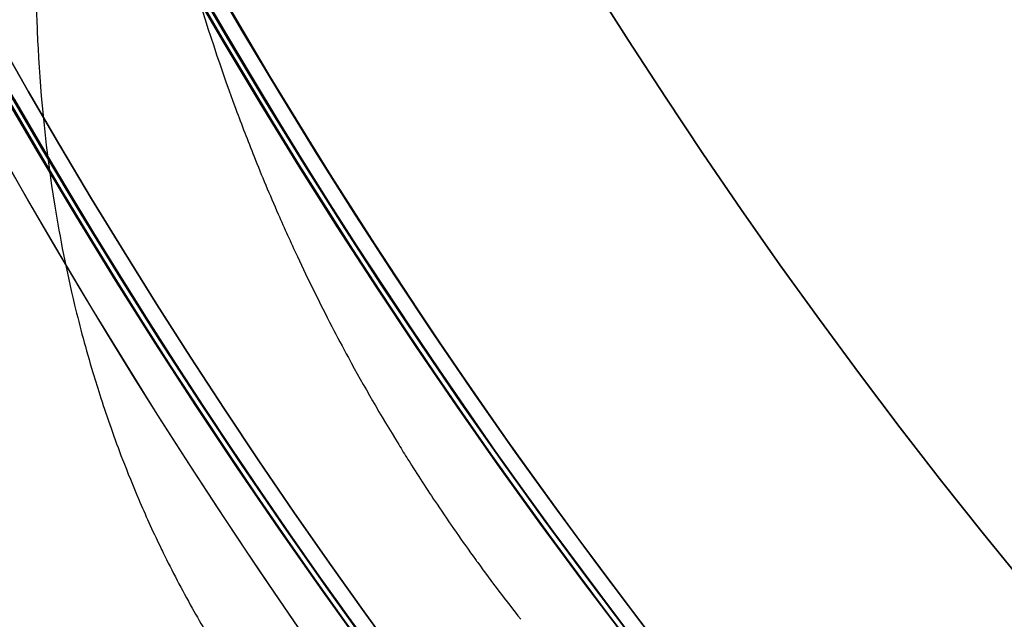
# Model space of a CAD drawing. Units: millimetres. Extents: x 1633 to 8994, y 1330 to 10485.
# Drawn here: x 5351 to 5360, y 4654 to 4660 of the extents above; entities that cross this region are included whole.
import ezdxf

# ---------------------------------------------------------------- set-up
doc = ezdxf.new("R2010")
doc.units = ezdxf.units.MM
doc.layers.add('Dimensions', color=7, linetype='Continuous')
doc.styles.get("Standard").update_dxf_attribs({"font": 'arial.ttf'})
doc.dimstyles.new('Leikkiset keinu', dxfattribs={"dimtxt": 150, "dimasz": 2.5, "dimexe": 0.06, "dimexo": 0.625, "dimtad": 0, "dimtih": 1, "dimtoh": 1, "dimdec": 0, "dimtxsty": 'Standard', "dimcen": 2.5, "dimadec": 0, "dimazin": 0, "dimtfac": 1, "dimtmove": 0, "dimatfit": 3, "dimfxl": 1, "dimarcsym": 0})

# ---------------------------------------------------------------- blocks, each defined once
blk = doc.blocks.new('*D32')
at = {"layer": 'Defpoints', "color": 0, "transparency": 16777216}
for p in [(1633.298342694765, 4687.674493962404, 3854.399249999993), (7667.298342694743, 4687.674436226967, 3854.399249999993), (7667.298342694743, 1428.275305605201)]:
    blk.add_point(p, dxfattribs=at)
at = {"layer": 'Dimensions', "color": 0, "lineweight": -2, "transparency": 16777216}
for p, q in [((1633.298342694765, 4687.049493962404), (1633.298342694765, 1428.215305605201)), ((7667.298342694743, 4687.049436226967), (7667.298342694743, 1428.215305605201)), ((1635.798342694765, 1428.275305605201), (4425.594215818901, 1428.275305605201)), ((7664.798342694743, 1428.275305605201), (4875.002469570607, 1428.275305605201))]:
    blk.add_line(p, q, dxfattribs=at)
at = {"layer": 'Dimensions', "color": 0, "transparency": 16777216}
for points in [[(1635.798342694765, 1428.691972271867), (1635.798342694765, 1427.858638938534), (1633.298342694765, 1428.275305605201)], [(7664.798342694743, 1428.691972271867), (7664.798342694743, 1427.858638938534), (7667.298342694743, 1428.275305605201)]]:
    blk.add_solid(points, dxfattribs=at)
at = {"layer": 'Dimensions', "color": 0, "transparency": 16777216, "insert": (4650.298342694754, 1428.275305605201), "char_height": 150, "attachment_point": 5}
blk.add_mtext('6034', dxfattribs=at)
blk = doc.blocks.new('*D33')
at = {"layer": 'Defpoints', "color": 0, "transparency": 16777216}
for p in [(5305.265733177839, 6954.674439884804, 3854.399249999993), (8766.92323577667, 6954.674439884805), (5766.398940704253, 2059.499968076222, 2209.699624999971)]:
    blk.add_point(p, dxfattribs=at)
at = {"layer": 'Dimensions', "color": 0, "lineweight": -2, "transparency": 16777216}
for p, q in [((5305.890733177839, 6954.674439884804), (8766.98323577667, 6954.674439884805)), ((8766.92323577667, 6952.174439884805), (8766.92323577667, 4584.298152138767)), ((8766.923235776672, 2061.999968076222), (8766.92323577667, 4429.87625582226)), ((5767.023940704253, 2059.499968076222), (8766.983235776672, 2059.499968076222))]:
    blk.add_line(p, q, dxfattribs=at)
at = {"layer": 'Dimensions', "color": 0, "transparency": 16777216}
for points in [[(8766.506569110004, 6952.174439884805), (8767.339902443337, 6952.174439884805), (8766.92323577667, 6954.674439884805)], [(8766.506569110006, 2061.999968076222), (8767.339902443338, 2061.999968076222), (8766.923235776672, 2059.499968076222)]]:
    blk.add_solid(points, dxfattribs=at)
at = {"layer": 'Dimensions', "color": 0, "transparency": 16777216, "insert": (8766.92323577667, 4507.08720398051), "char_height": 150, "attachment_point": 5}
blk.add_mtext('4895', dxfattribs=at)

msp = doc.modelspace()

# ---------------------------------------------------------------- linework, layer by layer
at = {"extrusion": (-8.935192611107097e-17, -1.547620757785152e-16, -1)}
for centre, radius, start, end in [((-5400.298342694732, 4687.67443622694, -3796.712723360693), 72.00000000000001, 270, 90), ((-5400.298342694732, 4687.67443622694, -3861.712723360693), 72.00000000000001, 270, 90), ((-5400.298342694732, 4687.67443622694, -3796.712723360693), 72.00000000000001, 270, 90), ((-5400.298342694732, 4687.67443622694, -3796.712723360693), 60.00000000000001, 299.9999999999999, 90), ((-5400.298342694732, 4687.67443622694, -3861.712723360693), 60.00000000000006, 270, 90), ((-5400.298342694732, 4687.67443622694, -3856.712723360693), 62.0710678118655, 286.9279873230718, 73.07219571118044), ((-5400.298342694732, 4687.67443622694, -3856.712723360693), 62.0710678118655, 286.9279873230718, 73.07219571118044), ((-5400.298342694732, 4687.67443622694, -3799.712723360693), 57, 299.9999999999999, 90), ((-5400.298342694732, 4687.67443622694, -3806.783791172559), 57, 299.9999999999999, 90), ((-5400.298342694732, 4687.67443622694, -3799.712723360693), 57, 299.9999999999999, 90), ((-5400.298342694732, 4687.67443622694, -3806.783791172559), 57, 299.9999999999999, 90), ((-5400.298342694732, 4687.67443622694, -3856.712723360693), 70.35671286301725, 308.9504357729857, 351.0495642270145), ((-5400.298342694732, 4687.67443622694, -3801.712723360693), 70.35671286301725, 308.9504357729857, 351.0495642270145), ((-5400.298342694732, 4687.67443622694, -3856.712723360693), 70.35671286301725, 308.9504357729857, 351.0495642270145)]:
    msp.add_arc(centre, radius, start, end, dxfattribs=at)
for centre, radius, start, end in [((5400.298342694732, 4687.674436226941, 3861.712723360692), 72.00000000000001, 90, 270), ((5400.298342694743, 4687.674436226884, 3771.712723360693), 72.00000000000001, 89.9999999999993, 269.9999999999993), ((5400.298342694716, 4687.67443622693, 3861.712723360672), 72.00000000000003, 89.9999999999999, 269.9999999999999), ((5400.298342694739, 4687.674436226896, 3771.712723360672), 72.00000000000003, 89.9999999999999, 269.9999999999999), ((5400.298342063462, 4686.661950460662, 1813.560354342422), 72.0000000000001, 90.0000000000002, 239.9999999999997), ((5400.298342063459, 4686.661950460661, 2083.560354342422), 72.0000000000001, 90.0000000000002, 239.9999999999997), ((5400.298342063459, 4686.661950460662, 2353.560354342422), 72.0000000000001, 90.0000000000002, 239.9999999999997), ((5400.298342063459, 4686.661950460661, 2623.560354342422), 72.0000000000001, 90.0000000000002, 239.9999999999997), ((5400.29834269473, 4687.674436226964, 3869.699625000002), 60.15000000000004, 89.99304112175938, 269.9930411217594), ((5400.298342694732, 4687.674436226941, 3796.712723360692), 60.00000000000001, 90, 240), ((5400.298342694732, 4687.674436226941, 3861.712723360692), 60.00000000000006, 90, 270), ((5400.298342694743, 4687.674436226884, 3706.712723360693), 60.00000000000001, 89.99999999999932, 239.9999999999993), ((5400.298342694743, 4687.674436226884, 3771.712723360693), 60.00000000000006, 89.9999999999993, 269.9999999999993), ((5400.298342694716, 4687.67443622693, 3796.712723360672), 60.00000000000001, 89.99999999999994, 239.9999999999999), ((5400.298342694716, 4687.67443622693, 3861.712723360672), 60.00000000000006, 89.9999999999999, 269.9999999999999), ((5400.298342694739, 4687.674436226896, 3706.712723360672), 60.00000000000001, 89.99999999999994, 239.9999999999999), ((5400.298342694739, 4687.674436226896, 3771.712723360672), 60.00000000000006, 89.9999999999999, 269.9999999999999), ((5400.298342694732, 4687.674436226941, 3801.712723360692), 62.0710678118655, 106.9278042888196, 240), ((5400.298342694732, 4687.674436226941, 3801.712723360692), 62.0710678118655, 106.9278042888196, 240), ((5400.298342694743, 4687.674436226884, 3711.712723360693), 62.0710678118655, 106.9278042888188, 239.9999999999993), ((5400.298342694743, 4687.674436226884, 3711.712723360693), 62.0710678118655, 106.9278042888188, 239.9999999999993), ((5400.298342694716, 4687.67443622693, 3801.712723360672), 62.0710678118655, 106.9278042888195, 239.9999999999999), ((5400.298342694716, 4687.67443622693, 3801.712723360672), 62.0710678118655, 106.9278042888195, 239.9999999999999), ((5400.298342694739, 4687.674436226896, 3711.712723360672), 62.0710678118655, 106.9278042888195, 239.9999999999999), ((5400.298342694739, 4687.674436226896, 3711.712723360672), 62.0710678118655, 106.9278042888195, 239.9999999999999), ((5400.298342063458, 4686.661950460662, 1748.560354342422), 60.00000000000011, 90.00000000000044, 269.9999999999996), ((5400.298342063462, 4686.661950460662, 1813.560354342422), 60.00000000000015, 90.00000000000455, 240), ((5400.298342063455, 4686.661950460661, 2018.560354342422), 60.00000000000011, 90.00000000000044, 269.9999999999996), ((5400.298342063459, 4686.661950460661, 2083.560354342422), 60.00000000000015, 90.00000000000455, 240), ((5400.298342063455, 4686.661950460662, 2288.560354342422), 60.00000000000011, 90.00000000000044, 269.9999999999996), ((5400.298342063459, 4686.661950460662, 2353.560354342422), 60.00000000000015, 90.00000000000455, 240), ((5400.298342063455, 4686.661950460661, 2558.560354342422), 60.00000000000011, 90.00000000000044, 269.9999999999996), ((5400.298342063459, 4686.661950460661, 2623.560354342422), 60.00000000000015, 90.00000000000455, 240), ((5400.298342063458, 4686.661950460662, 1753.560354342422), 62.0710678118656, 106.927987323073, 253.0721957111827), ((5400.298342063458, 4686.661950460662, 1753.560354342422), 62.0710678118656, 106.927987323073, 253.0721957111827), ((5400.298342063455, 4686.661950460661, 2023.560354342422), 62.0710678118656, 106.927987323073, 253.0721957111827), ((5400.298342063455, 4686.661950460661, 2023.560354342422), 62.0710678118656, 106.927987323073, 253.0721957111827), ((5400.298342063455, 4686.661950460662, 2293.560354342422), 62.0710678118656, 106.927987323073, 253.0721957111827), ((5400.298342063455, 4686.661950460662, 2293.560354342422), 62.0710678118656, 106.927987323073, 253.0721957111827), ((5400.298342063455, 4686.661950460661, 2563.560354342422), 62.0710678118656, 106.927987323073, 253.0721957111827), ((5400.298342063455, 4686.661950460661, 2563.560354342422), 62.0710678118656, 106.927987323073, 253.0721957111827), ((5400.29834269473, 4687.674436226964, 3879.699625000002), 57.20000000000003, 89.99304112175938, 269.9930411217594), ((5400.29834269473, 4687.674436226964, 3874.699625000002), 57.20000000000003, 89.99304112175938, 269.9930411217594), ((5400.29834269473, 4687.674436226964, 3879.699625000002), 57.20000000000003, 89.99304112175938, 269.9930411217594), ((5400.29834269473, 4687.674436226964, 3874.699625000002), 57.15000000000003, 89.99304112175938, 269.9930411217594), ((5400.29834269473, 4687.674436226964, 374.6996250000022), 57.15000000000003, 89.99304112175938, 269.9930411217594), ((5400.29834269473, 4687.674436226964, 3874.699625000002), 57.15000000000003, 89.99304112175938, 269.9930411217594), ((5400.29834269473, 4687.674436226964, 3877.699625000002), 57.15000000000003, 89.99304112175936, 269.9930411217593), ((5400.29834269473, 4687.674436226964, 3877.699625000002), 57.15000000000003, 89.99304112175936, 269.9930411217593), ((5400.298342694732, 4687.674436226941, 3858.712723360692), 57, 90.00000000000001, 240), ((5400.298342694732, 4687.674436226941, 3851.641655548827), 57, 90, 240), ((5400.298342694732, 4687.674436226941, 3851.641655548827), 57, 90, 240), ((5400.298342694732, 4687.674436226941, 3858.712723360692), 57, 90.00000000000001, 240), ((5400.298342694743, 4687.674436226884, 3768.712723360693), 57.00000000000001, 89.99999999999932, 239.9999999999993), ((5400.298342694743, 4687.674436226884, 3761.641655548828), 57.00000000000001, 89.99999999999932, 239.9999999999993), ((5400.298342694743, 4687.674436226884, 3761.641655548828), 57.00000000000001, 89.99999999999932, 239.9999999999993), ((5400.298342694743, 4687.674436226884, 3768.712723360693), 57.00000000000001, 89.99999999999932, 239.9999999999993), ((5400.298342694716, 4687.67443622693, 3858.712723360672), 57.00000000000001, 89.99999999999993, 239.9999999999999), ((5400.298342694716, 4687.67443622693, 3851.641655548807), 57.00000000000001, 89.99999999999994, 239.9999999999999), ((5400.298342694716, 4687.67443622693, 3851.641655548807), 57.00000000000001, 89.99999999999994, 239.9999999999999), ((5400.298342694716, 4687.67443622693, 3858.712723360672), 57.00000000000001, 89.99999999999993, 239.9999999999999), ((5400.298342694739, 4687.674436226896, 3768.712723360672), 57.00000000000001, 89.99999999999993, 239.9999999999999), ((5400.298342694739, 4687.674436226896, 3761.641655548807), 57.00000000000001, 89.99999999999994, 239.9999999999999), ((5400.298342694739, 4687.674436226896, 3761.641655548807), 57.00000000000001, 89.99999999999994, 239.9999999999999), ((5400.298342694739, 4687.674436226896, 3768.712723360672), 57.00000000000001, 89.99999999999993, 239.9999999999999), ((5400.298342063461, 4686.661950460664, 1803.489286530556), 57.00000000000009, 90.0000000000001, 240.0000000000009), ((5400.298342063462, 4686.661950460663, 1810.560354342422), 57.00000000000009, 90.00000000000193, 240.0000000000004), ((5400.298342063462, 4686.661950460663, 1810.560354342422), 57.00000000000009, 90.00000000000193, 240.0000000000004), ((5400.298342063461, 4686.661950460664, 1803.489286530556), 57.00000000000009, 90.0000000000001, 240.0000000000009), ((5400.298342063458, 4686.661950460662, 2073.489286530556), 57.00000000000009, 90.0000000000001, 240.0000000000009), ((5400.298342063459, 4686.661950460662, 2080.560354342422), 57.00000000000009, 90.00000000000193, 240.0000000000004), ((5400.298342063459, 4686.661950460662, 2080.560354342422), 57.00000000000009, 90.00000000000193, 240.0000000000004), ((5400.298342063458, 4686.661950460662, 2073.489286530556), 57.00000000000009, 90.0000000000001, 240.0000000000009), ((5400.298342063458, 4686.661950460664, 2343.489286530556), 57.00000000000009, 90.0000000000001, 240.0000000000009), ((5400.298342063459, 4686.661950460663, 2350.560354342422), 57.00000000000009, 90.00000000000193, 240.0000000000004), ((5400.298342063459, 4686.661950460663, 2350.560354342422), 57.00000000000009, 90.00000000000193, 240.0000000000004), ((5400.298342063458, 4686.661950460664, 2343.489286530556), 57.00000000000009, 90.0000000000001, 240.0000000000009), ((5400.298342063458, 4686.661950460662, 2613.489286530556), 57.00000000000009, 90.0000000000001, 240.0000000000009), ((5400.298342063459, 4686.661950460662, 2620.560354342422), 57.00000000000009, 90.00000000000193, 240.0000000000004), ((5400.298342063459, 4686.661950460662, 2620.560354342422), 57.00000000000009, 90.00000000000193, 240.0000000000004), ((5400.298342063458, 4686.661950460662, 2613.489286530556), 57.00000000000009, 90.0000000000001, 240.0000000000009), ((5400.29834269473, 4687.674436226964, 3879.699625000002), 55.20000000000003, 89.99304112175938, 269.9930411217594), ((5400.29834269473, 4687.674436226964, 3879.699625000002), 55.20000000000003, 89.99304112175938, 269.9930411217594), ((5400.29834269473, 4687.674436226964, 3874.699625000002), 55.20000000000003, 89.99304112175938, 269.9930411217594), ((5400.29834269473, 4687.674436226964, 3874.699625000002), 55.15000000000003, 89.99304112175938, 269.9930411217594), ((5400.29834269473, 4687.674436226964, 3874.699625000002), 55.15000000000003, 89.99304112175938, 269.9930411217594), ((5400.29834269473, 4687.674436226964, 374.6996250000022), 55.15000000000003, 89.99304112175938, 269.9930411217594), ((5400.29834269473, 4687.674436226964, 3877.699625000002), 52.00000000000003, 89.99304112175936, 269.9930411217593), ((5400.298342694732, 4687.674436226941, 3801.712723360692), 70.35671286301725, 188.9504357729855, 231.0495642270143), ((5400.298342694743, 4687.674436226884, 3711.712723360693), 70.35671286301725, 188.9504357729848, 231.0495642270137), ((5400.298342694716, 4687.67443622693, 3801.712723360672), 70.35671286301725, 188.9504357729855, 231.0495642270143), ((5400.298342694739, 4687.674436226896, 3711.712723360672), 70.35671286301725, 188.9504357729855, 231.0495642270143), ((5400.298342063458, 4686.661950460662, 1753.560354342422), 70.35671286301736, 188.9504357729853, 231.0495642270155), ((5400.298342063455, 4686.661950460661, 2023.560354342422), 70.35671286301736, 188.9504357729853, 231.0495642270155), ((5400.298342063455, 4686.661950460662, 2293.560354342422), 70.35671286301736, 188.9504357729853, 231.0495642270155), ((5400.298342063455, 4686.661950460661, 2563.560354342422), 70.35671286301736, 188.9504357729853, 231.0495642270155)]:
    msp.add_arc(centre, radius, start, end)
at = {"extrusion": (-8.525452685372033e-17, -1.476651720858848e-16, -1)}
for centre, radius, start, end in [((-5400.298342694743, 4687.674436226883, -3706.712723360694), 72.00000000000001, 270.0000000000007, 90.00000000000072), ((-5400.298342694743, 4687.674436226883, -3771.712723360694), 72.00000000000001, 270.0000000000007, 90.00000000000072), ((-5400.298342694743, 4687.674436226883, -3706.712723360694), 72.00000000000001, 270.0000000000007, 90.00000000000072), ((-5400.298342694743, 4687.674436226883, -3706.712723360694), 60.00000000000001, 300.0000000000007, 90.00000000000072), ((-5400.298342694743, 4687.674436226883, -3771.712723360694), 60.00000000000006, 270.0000000000007, 90.00000000000072), ((-5400.298342694743, 4687.674436226883, -3766.712723360694), 62.0710678118655, 286.9279873230725, 73.07219571118115), ((-5400.298342694743, 4687.674436226883, -3766.712723360694), 62.0710678118655, 286.9279873230725, 73.07219571118115), ((-5400.298342694743, 4687.674436226883, -3709.712723360694), 57.00000000000001, 300.0000000000007, 90.00000000000072), ((-5400.298342694743, 4687.674436226883, -3716.78379117256), 57.00000000000001, 300.0000000000007, 90.00000000000072), ((-5400.298342694743, 4687.674436226883, -3709.712723360694), 57.00000000000001, 300.0000000000007, 90.00000000000072), ((-5400.298342694743, 4687.674436226883, -3716.78379117256), 57.00000000000001, 300.0000000000007, 90.00000000000072), ((-5400.298342694743, 4687.674436226883, -3766.712723360694), 70.35671286301725, 308.9504357729863, 351.0495642270153), ((-5400.298342694743, 4687.674436226883, -3711.712723360694), 70.35671286301725, 308.9504357729863, 351.0495642270152), ((-5400.298342694743, 4687.674436226883, -3766.712723360694), 70.35671286301725, 308.9504357729863, 351.0495642270153)]:
    msp.add_arc(centre, radius, start, end, dxfattribs=at)
at = {"extrusion": (8.182059175284921e-16, -8.490413388463323e-16, -1)}
for centre, radius, start, end in [((-5400.298342694718, 4687.674436226926, -3796.712723360672), 72.00000000000003, 270.0000000000001, 90.00000000000007), ((-5400.298342694718, 4687.674436226926, -3861.712723360672), 72.00000000000003, 270.0000000000001, 90.00000000000007), ((-5400.298342694718, 4687.674436226926, -3796.712723360672), 72.00000000000003, 270.0000000000001, 90.00000000000007), ((-5400.298342694742, 4687.674436226893, -3706.712723360672), 72.00000000000003, 270.0000000000001, 90.00000000000007), ((-5400.298342694742, 4687.674436226892, -3771.712723360672), 72.00000000000003, 270.0000000000001, 90.00000000000007), ((-5400.298342694742, 4687.674436226893, -3706.712723360672), 72.00000000000003, 270.0000000000001, 90.00000000000007), ((-5400.298342694718, 4687.674436226926, -3796.712723360672), 60.00000000000001, 300.0000000000001, 90.00000000000007), ((-5400.298342694742, 4687.674436226893, -3706.712723360672), 60.00000000000001, 300.0000000000001, 90.00000000000007), ((-5400.298342694718, 4687.674436226926, -3861.712723360672), 60.00000000000006, 270.0000000000001, 90.00000000000007), ((-5400.298342694742, 4687.674436226892, -3771.712723360672), 60.00000000000006, 270.0000000000001, 90.00000000000007), ((-5400.298342694718, 4687.674436226926, -3856.712723360672), 62.07106781186551, 286.9279873230719, 73.07219571118058), ((-5400.298342694718, 4687.674436226926, -3856.712723360672), 62.07106781186551, 286.9279873230719, 73.07219571118058), ((-5400.298342694742, 4687.674436226892, -3766.712723360672), 62.07106781186551, 286.9279873230719, 73.07219571118058), ((-5400.298342694742, 4687.674436226892, -3766.712723360672), 62.07106781186551, 286.9279873230719, 73.07219571118058), ((-5400.298342694718, 4687.674436226926, -3799.712723360672), 57.00000000000001, 300.0000000000001, 90.00000000000007), ((-5400.298342694718, 4687.674436226926, -3806.783791172537), 57.00000000000001, 300.0000000000001, 90.00000000000007), ((-5400.298342694718, 4687.674436226926, -3799.712723360672), 57.00000000000001, 300.0000000000001, 90.00000000000007), ((-5400.298342694718, 4687.674436226926, -3806.783791172537), 57.00000000000001, 300.0000000000001, 90.00000000000007), ((-5400.298342694742, 4687.674436226893, -3709.712723360672), 57.00000000000001, 300.0000000000001, 90.00000000000007), ((-5400.298342694742, 4687.674436226893, -3716.783791172537), 57.00000000000001, 300.0000000000001, 90.00000000000007), ((-5400.298342694742, 4687.674436226893, -3709.712723360672), 57.00000000000001, 300.0000000000001, 90.00000000000007), ((-5400.298342694742, 4687.674436226893, -3716.783791172537), 57.00000000000001, 300.0000000000001, 90.00000000000007), ((-5400.298342694718, 4687.674436226926, -3856.712723360672), 70.35671286301725, 308.9504357729857, 351.0495642270146), ((-5400.298342694718, 4687.674436226926, -3801.712723360672), 70.35671286301725, 308.9504357729857, 351.0495642270146), ((-5400.298342694718, 4687.674436226926, -3856.712723360672), 70.35671286301725, 308.9504357729857, 351.0495642270146), ((-5400.298342694742, 4687.674436226892, -3766.712723360672), 70.35671286301725, 308.9504357729857, 351.0495642270146), ((-5400.298342694742, 4687.674436226893, -3711.712723360672), 70.35671286301725, 308.9504357729857, 351.0495642270146), ((-5400.298342694742, 4687.674436226892, -3766.712723360672), 70.35671286301725, 308.9504357729857, 351.0495642270146)]:
    msp.add_arc(centre, radius, start, end, dxfattribs=at)
at = {"extrusion": (-2.197819878604073e-14, 1.514545421974033e-14, -1)}
for centre, radius, start, end in [((-5400.29834206342, 4686.661950460689, -1748.56035434247), 72.00000000000011, 299.9999999999989, 90.0000000000012), ((-5400.298342063422, 4686.66195046069, -1813.56035434247), 72.0000000000001, 300.0000000000003, 89.99999999999977), ((-5400.29834206342, 4686.661950460689, -1748.56035434247), 72.00000000000011, 299.9999999999989, 90.0000000000012), ((-5400.298342063411, 4686.661950460692, -2018.56035434247), 72.00000000000011, 299.9999999999989, 90.0000000000012), ((-5400.298342063414, 4686.661950460692, -2083.56035434247), 72.0000000000001, 300.0000000000003, 89.99999999999977), ((-5400.298342063411, 4686.661950460692, -2018.56035434247), 72.00000000000011, 299.9999999999989, 90.0000000000012), ((-5400.298342063405, 4686.661950460697, -2288.56035434247), 72.00000000000011, 299.9999999999989, 90.0000000000012), ((-5400.298342063407, 4686.661950460698, -2353.56035434247), 72.0000000000001, 300.0000000000003, 89.99999999999977), ((-5400.298342063405, 4686.661950460697, -2288.56035434247), 72.00000000000011, 299.9999999999989, 90.0000000000012), ((-5400.298342063399, 4686.6619504607, -2558.56035434247), 72.00000000000011, 299.9999999999989, 90.0000000000012), ((-5400.298342063402, 4686.661950460701, -2623.56035434247), 72.0000000000001, 300.0000000000003, 89.99999999999977), ((-5400.298342063399, 4686.6619504607, -2558.56035434247), 72.00000000000011, 299.9999999999989, 90.0000000000012), ((-5400.298342063422, 4686.66195046069, -1813.56035434247), 60.00000000000015, 300.0000000000001, 89.99999999999544), ((-5400.298342063414, 4686.661950460692, -2083.56035434247), 60.00000000000015, 300.0000000000001, 89.99999999999544), ((-5400.298342063407, 4686.661950460698, -2353.56035434247), 60.00000000000015, 300.0000000000001, 89.99999999999544), ((-5400.298342063402, 4686.661950460701, -2623.56035434247), 60.00000000000015, 300.0000000000001, 89.99999999999544), ((-5400.29834206342, 4686.661950460689, -1748.56035434247), 60.00000000000011, 270.0000000000004, 89.9999999999996), ((-5400.298342063411, 4686.661950460692, -2018.56035434247), 60.00000000000011, 270.0000000000004, 89.9999999999996), ((-5400.298342063405, 4686.661950460697, -2288.56035434247), 60.00000000000011, 270.0000000000004, 89.9999999999996), ((-5400.298342063399, 4686.6619504607, -2558.56035434247), 60.00000000000011, 270.0000000000004, 89.9999999999996), ((-5400.298342063422, 4686.661950460691, -1808.56035434247), 62.0710678118656, 299.9999999999996, 73.07201267692557), ((-5400.298342063422, 4686.661950460691, -1808.56035434247), 62.0710678118656, 299.9999999999996, 73.07201267692557), ((-5400.298342063414, 4686.661950460693, -2078.56035434247), 62.0710678118656, 299.9999999999996, 73.07201267692557), ((-5400.298342063414, 4686.661950460693, -2078.56035434247), 62.0710678118656, 299.9999999999996, 73.07201267692557), ((-5400.298342063407, 4686.661950460699, -2348.56035434247), 62.0710678118656, 299.9999999999996, 73.07201267692557), ((-5400.298342063407, 4686.661950460699, -2348.56035434247), 62.0710678118656, 299.9999999999996, 73.07201267692557), ((-5400.298342063402, 4686.661950460702, -2618.56035434247), 62.0710678118656, 299.9999999999996, 73.07201267692557), ((-5400.298342063402, 4686.661950460702, -2618.56035434247), 62.0710678118656, 299.9999999999996, 73.07201267692557), ((-5400.29834206342, 4686.661950460691, -1758.631422154335), 57.00000000000009, 269.9999999999977, 90.00000000000064), ((-5400.29834206342, 4686.661950460689, -1751.56035434247), 57.00000000000009, 269.9999999999986, 89.99999999999912), ((-5400.29834206342, 4686.661950460691, -1758.631422154335), 57.00000000000009, 269.9999999999977, 90.00000000000064), ((-5400.29834206342, 4686.661950460689, -1751.56035434247), 57.00000000000009, 269.9999999999986, 89.99999999999912), ((-5400.298342063411, 4686.661950460693, -2028.631422154335), 57.00000000000009, 269.9999999999977, 90.00000000000064), ((-5400.298342063411, 4686.661950460692, -2021.56035434247), 57.00000000000009, 269.9999999999986, 89.99999999999912), ((-5400.298342063411, 4686.661950460693, -2028.631422154335), 57.00000000000009, 269.9999999999977, 90.00000000000064), ((-5400.298342063411, 4686.661950460692, -2021.56035434247), 57.00000000000009, 269.9999999999986, 89.99999999999912), ((-5400.298342063405, 4686.661950460699, -2298.631422154335), 57.00000000000009, 269.9999999999977, 90.00000000000064), ((-5400.298342063405, 4686.661950460697, -2291.56035434247), 57.00000000000009, 269.9999999999986, 89.99999999999912), ((-5400.298342063405, 4686.661950460699, -2298.631422154335), 57.00000000000009, 269.9999999999977, 90.00000000000064), ((-5400.298342063405, 4686.661950460697, -2291.56035434247), 57.00000000000009, 269.9999999999986, 89.99999999999912), ((-5400.298342063399, 4686.661950460702, -2568.631422154335), 57.00000000000009, 269.9999999999977, 90.00000000000064), ((-5400.298342063399, 4686.6619504607, -2561.56035434247), 57.00000000000009, 269.9999999999986, 89.99999999999912), ((-5400.298342063399, 4686.661950460702, -2568.631422154335), 57.00000000000009, 269.9999999999977, 90.00000000000064), ((-5400.298342063399, 4686.6619504607, -2561.56035434247), 57.00000000000009, 269.9999999999986, 89.99999999999912), ((-5400.29834206342, 4686.661950460689, -1753.56035434247), 70.35671286301736, 308.9504357729845, 351.0495642270147), ((-5400.298342063422, 4686.661950460691, -1808.56035434247), 70.35671286301736, 308.9504357729854, 351.0495642270128), ((-5400.298342063422, 4686.661950460691, -1808.56035434247), 70.35671286301736, 308.9504357729854, 351.0495642270128), ((-5400.298342063411, 4686.661950460692, -2023.56035434247), 70.35671286301736, 308.9504357729845, 351.0495642270147), ((-5400.298342063414, 4686.661950460693, -2078.56035434247), 70.35671286301736, 308.9504357729854, 351.0495642270128), ((-5400.298342063414, 4686.661950460693, -2078.56035434247), 70.35671286301736, 308.9504357729854, 351.0495642270128), ((-5400.298342063405, 4686.661950460697, -2293.56035434247), 70.35671286301736, 308.9504357729845, 351.0495642270147), ((-5400.298342063407, 4686.661950460699, -2348.56035434247), 70.35671286301736, 308.9504357729854, 351.0495642270128), ((-5400.298342063407, 4686.661950460699, -2348.56035434247), 70.35671286301736, 308.9504357729854, 351.0495642270128), ((-5400.298342063399, 4686.6619504607, -2563.56035434247), 70.35671286301736, 308.9504357729845, 351.0495642270147), ((-5400.298342063402, 4686.661950460702, -2618.56035434247), 70.35671286301736, 308.9504357729854, 351.0495642270128), ((-5400.298342063402, 4686.661950460702, -2618.56035434247), 70.35671286301736, 308.9504357729854, 351.0495642270128)]:
    msp.add_arc(centre, radius, start, end, dxfattribs=at)
at = {"extrusion": (9.032626750777492e-25, 7.436994445020661e-21, -1)}
for centre, radius, start, end in [((-5400.29834269473, 4687.674436226964, -3869.699625000002), 60.15000000000004, 270.0069588782406, 90.00695887824061), ((-5400.29834269473, 4687.674436226964, -3874.699625000002), 57.20000000000003, 270.0069588782406, 90.00695887824061), ((-5400.29834269473, 4687.674436226964, -374.6996250000022), 57.15000000000003, 270.0069588782406, 90.00695887824061), ((-5400.29834269473, 4687.674436226964, -3874.699625000002), 57.15000000000004, 270.0069588782407, 90.00695887824061), ((-5400.29834269473, 4687.674436226964, -3869.699625000002), 57.15000000000004, 270.0069588782407, 90.00695887824061), ((-5400.29834269473, 4687.674436226964, -3874.699625000002), 57.15000000000004, 270.0069588782407, 90.00695887824061), ((-5400.29834269473, 4687.674436226964, -3869.699625000002), 57.15000000000004, 270.0069588782407, 90.00695887824061), ((-5400.29834269473, 4687.674436226964, -3874.699625000002), 55.20000000000003, 270.0069588782406, 90.00695887824061), ((-5400.29834269473, 4687.674436226964, -374.6996250000022), 55.15000000000003, 270.0069588782406, 90.00695887824061), ((-5400.29834269473, 4687.674436226964, -3829.699625000002), 55.00000000000004, 270.0069588782407, 90.00695887824061), ((-5400.29834269473, 4687.674436226964, -3829.699625000002), 55.00000000000004, 270.0069588782407, 90.00695887824061), ((-5400.29834269473, 4687.674436226964, -3829.699625000002), 52.00000000000003, 270.0069588782407, 90.00695887824061), ((-5400.29834269473, 4687.674436226964, -3877.699625000002), 52.00000000000003, 270.0069588782407, 90.00695887824061), ((-5400.29834269473, 4687.674436226964, -3829.699625000002), 52.00000000000003, 270.0069588782407, 90.00695887824061), ((-5400.29834269473, 4687.674436226964, -3874.699625000002), 55.00000000000004, 309.7764046555171, 358.809366681811), ((-5400.29834269473, 4687.674436226964, -3874.699625000002), 55.00000000000004, 309.7764046555171, 358.809366681811)]:
    msp.add_arc(centre, radius, start, end, dxfattribs=at)
msp.add_open_spline([(5368.198313797308, 4640.391134261209, 3896.221689851602), (5367.755122233464, 4640.692011344979, 3895.233658785682), (5367.294673089826, 4641.013638585825, 3894.260963622008), (5366.336146704592, 4641.706605220656, 3892.350528005469), (5365.838575210006, 4642.077613469998, 3891.413987915204), (5364.809436359308, 4642.873952437756, 3889.596601972067), (5364.277110086299, 4643.299773116031, 3888.714073808396), (5363.171648684933, 4644.220454628699, 3887.012081761103), (5362.59859320756, 4644.715147690533, 3886.192477159088), (5361.402601011879, 4645.794932148088, 3884.633560827556), (5360.776436364802, 4646.383383664945, 3883.891456564676), (5359.496161231251, 4647.648018832294, 3882.553910215203), (5358.839069693684, 4648.326509377589, 3881.953469564514), (5357.821618122202, 4649.436988471271, 3881.187680709809), (5357.475921220378, 4649.824214053314, 3880.954631264067), (5356.786593443007, 4650.618710939541, 3880.54970776537), (5356.441540801774, 4651.027467268762, 3880.376580379192), (5355.750763526542, 4651.870349918897, 3880.094610829449), (5355.402888445615, 4652.307299876188, 3879.985410475651), (5354.718416857412, 4653.193912644027, 3879.840548630663), (5354.046448797732, 4654.091266103595, 3879.768471279066), (5353.399640379552, 4655.010221776319, 3879.842380115287), (5352.765517458669, 4655.940074572703, 3879.990138151807), (5352.461383442982, 4656.40077669583, 3880.099368438699), (5351.876670850687, 4657.313966093078, 3880.381513581675), (5351.596034403356, 4657.766543806333, 3880.554458682384), (5351.056033602244, 4658.664233587339, 3880.958688613472), (5350.795262313382, 4659.11187944705, 3881.191551805843), (5350.05394229126, 4660.423175773774, 3881.958469071017), (5349.614479721593, 4661.253528645813, 3882.556799656087), (5348.814533699048, 4662.848326290294, 3883.882276108419), (5348.45434918984, 4663.612540483434, 3884.609886554068), (5347.960024584917, 4664.718261572573, 3885.778993829931), (5347.803011483557, 4665.079993681095, 3886.181845409069), (5347.505456195541, 4665.784261078898, 3887.00322054893), (5347.364478460235, 4666.12775998237, 3887.422739425091), (5346.961883079472, 4667.135022027636, 3888.704867487547), (5346.72046792454, 4667.77568617261, 3889.59090557747), (5346.279781287859, 4669.005104633465, 3891.414671369001), (5346.080588498748, 4669.593874436821, 3892.352833474575), (5345.718372268728, 4670.718658067295, 3894.261603246805), (5345.554980323235, 4671.25573854118, 3895.233810899671), (5345.405930863996, 4671.77017191185, 3896.221689851602)], degree=3, knots=[0, 0, 0, 0, 0.003369497162520274, 0.003369497162520274, 0.006738994325040547, 0.006738994325040547, 0.01010849148756082, 0.01010849148756082, 0.01347798865008109, 0.01347798865008109, 0.01684748581260137, 0.01684748581260137, 0.02021698297512164, 0.02021698297512164, 0.02190173155638178, 0.02190173155638178, 0.02358648013764192, 0.02358648013764192, 0.02527122871890205, 0.02527122871890205, 0.02695597730016219, 0.02864072588142232, 0.02864072588142232, 0.03032547446268246, 0.03032547446268246, 0.0320102230439426, 0.0320102230439426, 0.03369497162520274, 0.03369497162520274, 0.03706446878772299, 0.03706446878772299, 0.04043396595024325, 0.04043396595024325, 0.04211871453150338, 0.04211871453150338, 0.04380346311276351, 0.04380346311276351, 0.04717296027528377, 0.04717296027528377, 0.05054245743780404, 0.05054245743780404, 0.0539119546003243, 0.0539119546003243, 0.0539119546003243, 0.0539119546003243])
msp.add_open_spline([(5368.198313797308, 4640.391134261209, 3896.221689851602), (5367.755122233464, 4640.692011344979, 3895.233658785682), (5367.294673089826, 4641.013638585825, 3894.260963622008), (5366.336146704592, 4641.706605220656, 3892.350528005469), (5365.838575210006, 4642.077613469998, 3891.413987915204), (5364.809436359308, 4642.873952437756, 3889.596601972067), (5364.277110086299, 4643.299773116031, 3888.714073808396), (5363.171648684933, 4644.220454628699, 3887.012081761103), (5362.59859320756, 4644.715147690533, 3886.192477159088), (5361.402601011879, 4645.794932148088, 3884.633560827556), (5360.776436364802, 4646.383383664945, 3883.891456564676), (5359.496161231251, 4647.648018832294, 3882.553910215203), (5358.839069693684, 4648.326509377589, 3881.953469564514), (5357.821618122202, 4649.436988471271, 3881.187680709809), (5357.475921220378, 4649.824214053314, 3880.954631264067), (5356.786593443007, 4650.618710939541, 3880.54970776537), (5356.441540801774, 4651.027467268762, 3880.376580379192), (5355.750763526542, 4651.870349918897, 3880.094610829449), (5355.402888445615, 4652.307299876188, 3879.985410475651), (5354.718416857412, 4653.193912644027, 3879.840548630663), (5354.046448797732, 4654.091266103595, 3879.768471279066), (5353.399640379552, 4655.010221776319, 3879.842380115287), (5352.765517458669, 4655.940074572703, 3879.990138151807), (5352.461383442982, 4656.40077669583, 3880.099368438699), (5351.876670850687, 4657.313966093078, 3880.381513581675), (5351.596034403356, 4657.766543806333, 3880.554458682384), (5351.056033602244, 4658.664233587339, 3880.958688613472), (5350.795262313382, 4659.11187944705, 3881.191551805843), (5350.05394229126, 4660.423175773774, 3881.958469071017), (5349.614479721593, 4661.253528645813, 3882.556799656087), (5348.814533699048, 4662.848326290294, 3883.882276108419), (5348.45434918984, 4663.612540483434, 3884.609886554068), (5347.960024584917, 4664.718261572573, 3885.778993829931), (5347.803011483557, 4665.079993681095, 3886.181845409069), (5347.505456195541, 4665.784261078898, 3887.00322054893), (5347.364478460235, 4666.12775998237, 3887.422739425091), (5346.961883079472, 4667.135022027636, 3888.704867487547), (5346.72046792454, 4667.77568617261, 3889.59090557747), (5346.279781287859, 4669.005104633465, 3891.414671369001), (5346.080588498748, 4669.593874436821, 3892.352833474575), (5345.718372268728, 4670.718658067295, 3894.261603246805), (5345.554980323235, 4671.25573854118, 3895.233810899671), (5345.405930863996, 4671.77017191185, 3896.221689851602)], degree=3, knots=[0, 0, 0, 0, 0.003369497162520274, 0.003369497162520274, 0.006738994325040547, 0.006738994325040547, 0.01010849148756082, 0.01010849148756082, 0.01347798865008109, 0.01347798865008109, 0.01684748581260137, 0.01684748581260137, 0.02021698297512164, 0.02021698297512164, 0.02190173155638178, 0.02190173155638178, 0.02358648013764192, 0.02358648013764192, 0.02527122871890205, 0.02527122871890205, 0.02695597730016219, 0.02864072588142232, 0.02864072588142232, 0.03032547446268246, 0.03032547446268246, 0.0320102230439426, 0.0320102230439426, 0.03369497162520274, 0.03369497162520274, 0.03706446878772299, 0.03706446878772299, 0.04043396595024325, 0.04043396595024325, 0.04211871453150338, 0.04211871453150338, 0.04380346311276351, 0.04380346311276351, 0.04717296027528377, 0.04717296027528377, 0.05054245743780404, 0.05054245743780404, 0.0539119546003243, 0.0539119546003243, 0.0539119546003243, 0.0539119546003243])
for points in [[(5352.425251911283, 4660.318825426442, 3887.234327507472), (5352.54408642751, 4659.904686230622, 3886.761815849869), (5352.68290451682, 4659.473119917187, 3886.310238098738), (5352.851979494743, 4659.016224147926, 3885.890694218072)], [(5352.425251911283, 4660.318825426442, 3887.234327507472), (5352.54408642751, 4659.904686230622, 3886.761815849869), (5352.68290451682, 4659.473119917187, 3886.310238098738), (5352.851979494743, 4659.016224147926, 3885.890694218072)], [(5351.001559181642, 4660.113993583197, 3891.662366464994), (5351.004475342846, 4659.938734523412, 3891.385879871155), (5351.010520038155, 4659.760094537156, 3891.111437240502), (5351.020222247368, 4659.577456456494, 3890.8391846827)], [(5351.001559181642, 4660.113993583197, 3891.662366464994), (5351.004475342846, 4659.938734523412, 3891.385879871155), (5351.010520038155, 4659.760094537156, 3891.111437240502), (5351.020222247368, 4659.577456456494, 3890.8391846827)], [(5351.020222247368, 4659.577456456494, 3890.8391846827), (5351.044768380363, 4659.115390702224, 3890.150398516004), (5351.091908014992, 4658.633415167515, 3889.482960939226), (5351.175342516402, 4658.119777582714, 3888.847372790838)], [(5351.020222247368, 4659.577456456494, 3890.8391846827), (5351.044768380363, 4659.115390702224, 3890.150398516004), (5351.091908014992, 4658.633415167515, 3889.482960939226), (5351.175342516402, 4658.119777582714, 3888.847372790838)], [(5352.851979494743, 4659.016224147926, 3885.890694218072), (5352.905057686374, 4658.872789551666, 3885.758985607083), (5352.96111836212, 4658.726853940401, 3885.630454844721), (5353.020628445752, 4658.577992267441, 3885.505452483319)], [(5352.851979494743, 4659.016224147926, 3885.890694218072), (5352.905057686374, 4658.872789551666, 3885.758985607083), (5352.96111836212, 4658.726853940401, 3885.630454844721), (5353.020628445752, 4658.577992267441, 3885.505452483319)], [(5353.020628445752, 4658.577992267441, 3885.505452483319), (5353.090127193724, 4658.404144420814, 3885.359468692323), (5353.164701868562, 4658.225665752326, 3885.218058077743), (5353.244381222699, 4658.043862402476, 3885.083644510806)], [(5353.020628445752, 4658.577992267441, 3885.505452483319), (5353.090127193724, 4658.404144420814, 3885.359468692323), (5353.164701868562, 4658.225665752326, 3885.218058077743), (5353.244381222699, 4658.043862402476, 3885.083644510806)], [(5351.175342516402, 4658.119777582714, 3888.847372790838), (5351.223022552034, 4657.826250829019, 3888.484155356204), (5351.282507865842, 4657.522183807091, 3888.130920262314), (5351.359302348888, 4657.203584395244, 3887.793162642006)], [(5351.175342516402, 4658.119777582714, 3888.847372790838), (5351.223022552034, 4657.826250829019, 3888.484155356204), (5351.282507865842, 4657.522183807091, 3888.130920262314), (5351.359302348888, 4657.203584395244, 3887.793162642006)], [(5353.244381222699, 4658.043862402476, 3885.083644510806), (5353.300882690871, 4657.914943734697, 3884.988330436585), (5353.359834150559, 4657.784592404568, 3884.896703413503), (5353.421240058149, 4657.653299661015, 3884.809677097434)], [(5353.244381222699, 4658.043862402476, 3885.083644510806), (5353.300882690871, 4657.914943734697, 3884.988330436585), (5353.359834150559, 4657.784592404568, 3884.896703413503), (5353.421240058149, 4657.653299661015, 3884.809677097434)], [(5353.421240058149, 4657.653299661015, 3884.809677097434), (5353.520579600283, 4657.44090053621, 3884.668890083103), (5353.626571664438, 4657.225307037443, 3884.539365893527), (5353.740609166216, 4657.005667803819, 3884.423025718374)], [(5353.421240058149, 4657.653299661015, 3884.809677097434), (5353.520579600283, 4657.44090053621, 3884.668890083103), (5353.626571664438, 4657.225307037443, 3884.539365893527), (5353.740609166216, 4657.005667803819, 3884.423025718374)], [(5351.359302348888, 4657.203584395244, 3887.793162642006), (5351.40780057932, 4657.002378435155, 3887.579857646), (5351.463214169881, 4656.795371860218, 3887.372744455559), (5351.527588382706, 4656.580659718485, 3887.173233662053)], [(5351.359302348888, 4657.203584395244, 3887.793162642006), (5351.40780057932, 4657.002378435155, 3887.579857646), (5351.463214169881, 4656.795371860218, 3887.372744455559), (5351.527588382706, 4656.580659718485, 3887.173233662053)], [(5353.740609166216, 4657.005667803819, 3884.423025718374), (5353.790025505128, 4656.910490632819, 3884.372611552553), (5353.841037995372, 4656.814404889149, 3884.32461092963), (5353.89362248658, 4656.717632053597, 3884.279367221614)], [(5353.740609166216, 4657.005667803819, 3884.423025718374), (5353.790025505128, 4656.910490632819, 3884.372611552553), (5353.841037995372, 4656.814404889149, 3884.32461092963), (5353.89362248658, 4656.717632053597, 3884.279367221614)], [(5353.89362248658, 4656.717632053597, 3884.279367221614), (5354.037397233354, 4656.45303902234, 3884.155663397283), (5354.193008288763, 4656.183302442095, 3884.052772527778), (5354.35944889884, 4655.912988630101, 3883.976489113365)], [(5353.89362248658, 4656.717632053597, 3884.279367221614), (5354.037397233354, 4656.45303902234, 3884.155663397283), (5354.193008288763, 4656.183302442095, 3884.052772527778), (5354.35944889884, 4655.912988630101, 3883.976489113365)], [(5351.527588382706, 4656.580659718485, 3887.173233662053), (5351.550916295327, 4656.502852381334, 3887.10093498602), (5351.575501659009, 4656.423891847322, 3887.029587055762), (5351.601392930751, 4656.343912099815, 3886.959504134544)], [(5351.527588382706, 4656.580659718485, 3887.173233662053), (5351.550916295327, 4656.502852381334, 3887.10093498602), (5351.575501659009, 4656.423891847322, 3887.029587055762), (5351.601392930751, 4656.343912099815, 3886.959504134544)], [(5351.601392930751, 4656.343912099815, 3886.959504134544), (5351.661117806674, 4656.159418246299, 3886.797839855719), (5351.727871917928, 4655.969401967986, 3886.642837222581), (5351.802246608272, 4655.776106984627, 3886.499353949711)], [(5351.601392930751, 4656.343912099815, 3886.959504134544), (5351.661117806674, 4656.159418246299, 3886.797839855719), (5351.727871917928, 4655.969401967986, 3886.642837222581), (5351.802246608272, 4655.776106984627, 3886.499353949711)], [(5354.35944889884, 4655.912988630101, 3883.976489113365), (5354.387718341915, 4655.867076632318, 3883.963532602089), (5354.416335103368, 4655.821084671465, 3883.951316907565), (5354.445296790193, 4655.775029900919, 3883.939866399091)], [(5354.35944889884, 4655.912988630101, 3883.976489113365), (5354.387718341915, 4655.867076632318, 3883.963532602089), (5354.416335103368, 4655.821084671465, 3883.951316907565), (5354.445296790193, 4655.775029900919, 3883.939866399091)], [(5351.802246608272, 4655.776106984627, 3886.499353949711), (5351.849087244506, 4655.654371217264, 3886.408989233445), (5351.899013102396, 4655.531069769672, 3886.322908373872), (5351.95245378604, 4655.40607491603, 3886.241842278164)], [(5351.802246608272, 4655.776106984627, 3886.499353949711), (5351.849087244506, 4655.654371217264, 3886.408989233445), (5351.899013102396, 4655.531069769672, 3886.322908373872), (5351.95245378604, 4655.40607491603, 3886.241842278164)], [(5354.445296790193, 4655.775029900919, 3883.939866399091), (5354.532775755836, 4655.635921163411, 3883.905280062892), (5354.622608679567, 4655.497553404341, 3883.878085776081), (5354.714307611905, 4655.360699392868, 3883.858444847943)], [(5354.445296790193, 4655.775029900919, 3883.939866399091), (5354.532775755836, 4655.635921163411, 3883.905280062892), (5354.622608679567, 4655.497553404341, 3883.878085776081), (5354.714307611905, 4655.360699392868, 3883.858444847943)], [(5351.95245378604, 4655.40607491603, 3886.241842278164), (5352.013245479743, 4655.263886449511, 3886.149625170823), (5352.07863212848, 4655.119407860131, 3886.063827309029), (5352.149539729342, 4654.972178551977, 3885.985698786576)], [(5351.95245378604, 4655.40607491603, 3886.241842278164), (5352.013245479743, 4655.263886449511, 3886.149625170823), (5352.07863212848, 4655.119407860131, 3886.063827309029), (5352.149539729342, 4654.972178551977, 3885.985698786576)], [(5354.714307611905, 4655.360699392868, 3883.858444847943), (5354.830148658654, 4655.187815025118, 3883.833632937744), (5354.949193908895, 4655.01701702978, 3883.820806798344), (5355.071372661383, 4654.848395412736, 3883.820035177548)], [(5354.714307611905, 4655.360699392868, 3883.858444847943), (5354.830148658654, 4655.187815025118, 3883.833632937744), (5354.949193908895, 4655.01701702978, 3883.820806798344), (5355.071372661383, 4654.848395412736, 3883.820035177548)], [(5352.149539729342, 4654.972178551977, 3885.985698786576), (5352.159286016533, 4654.951941805806, 3885.974959979899), (5352.169136819061, 4654.931653112449, 3885.964366545515), (5352.179095032244, 4654.911311311241, 3885.953922864767)], [(5352.149539729342, 4654.972178551977, 3885.985698786576), (5352.159286016533, 4654.951941805806, 3885.974959979899), (5352.169136819061, 4654.931653112449, 3885.964366545515), (5352.179095032244, 4654.911311311241, 3885.953922864767)], [(5352.179095032244, 4654.911311311241, 3885.953922864767), (5352.261502680974, 4654.742975890244, 3885.867497804493), (5352.351398317127, 4654.570862017654, 3885.791403818064), (5352.447956175811, 4654.39858837024, 3885.729512855075)], [(5352.179095032244, 4654.911311311241, 3885.953922864767), (5352.261502680974, 4654.742975890244, 3885.867497804493), (5352.351398317127, 4654.570862017654, 3885.791403818064), (5352.447956175811, 4654.39858837024, 3885.729512855075)], [(5355.071372661383, 4654.848395412736, 3883.820035177548), (5355.077929456123, 4654.839346234304, 3883.819993768064), (5355.084495905683, 4654.830302356146, 3883.819986889995), (5355.091072064519, 4654.821263704911, 3883.820014562679)], [(5355.071372661383, 4654.848395412736, 3883.820035177548), (5355.077929456123, 4654.839346234304, 3883.819993768064), (5355.084495905683, 4654.830302356146, 3883.819986889995), (5355.091072064519, 4654.821263704911, 3883.820014562679)], [(5355.091072064519, 4654.821263704911, 3883.820014562679), (5355.220187804736, 4654.643799599507, 3883.820557885798), (5355.352837495805, 4654.468687270825, 3883.834461026847), (5355.489043711423, 4654.295943067002, 3883.861824885052)], [(5355.091072064519, 4654.821263704911, 3883.820014562679), (5355.220187804736, 4654.643799599507, 3883.820557885798), (5355.352837495805, 4654.468687270825, 3883.834461026847), (5355.489043711423, 4654.295943067002, 3883.861824885052)], [(5352.447956175811, 4654.39858837024, 3885.729512855075), (5352.489814753464, 4654.323906413264, 3885.702682644508), (5352.533076165225, 4654.248897342329, 3885.678383547192), (5352.577732818663, 4654.173718425035, 3885.65684233645)], [(5352.447956175811, 4654.39858837024, 3885.729512855075), (5352.489814753464, 4654.323906413264, 3885.702682644508), (5352.533076165225, 4654.248897342329, 3885.678383547192), (5352.577732818663, 4654.173718425035, 3885.65684233645)]]:
    msp.add_open_spline(points, degree=3)

# ---------------------------------------------------------------- dimensions: what is measured, and where the dimension line sits
at = {"layer": 'Dimensions'}
dim = msp.add_linear_dim(base=(8766.92323577667, 6954.674439884805), p1=(5766.398940704251, 2059.499968076221, 2209.699624999971), p2=(5305.265733177837, 6954.6744398848, 3854.399249999993), angle=90, dimstyle='Leikkiset keinu', override={"dimlfac": 1}, dxfattribs=at)
dim.commit()
dim.dimension.update_dxf_attribs({"geometry": '*D33', "text_midpoint": (8766.92323577667, 4507.08720398051)})
dim = msp.add_linear_dim(base=(7667.298342694743, 1428.275305605201), p1=(1633.298342694765, 4687.674493962404, 3854.399249999993), p2=(7667.298342694743, 4687.674436226967, 3854.399249999993), dimstyle='Leikkiset keinu', override={"dimlfac": 1}, dxfattribs=at)
dim.commit()
dim.dimension.update_dxf_attribs({"geometry": '*D32', "text_midpoint": (4650.298342694754, 1428.275305605201)})

doc.saveas('drawing.dxf')
